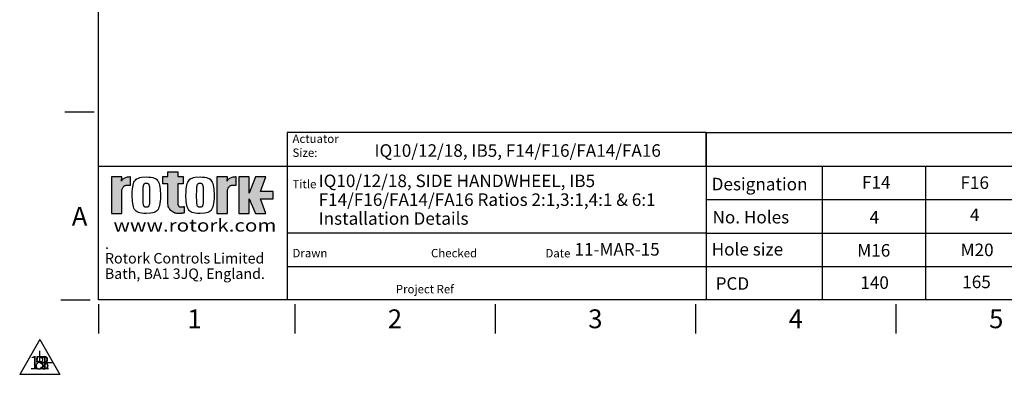
# Paper-space layout 'Sheet1' of a CAD drawing. Units: millimetres. Extents: x -24 to 2970, y -14 to 2100.
# Drawn here: x -24 to 1151, y -14 to 410 of the extents above; entities that cross this region are included whole.
import ezdxf
from ezdxf.enums import TextEntityAlignment as Align

# ---------------------------------------------------------------- set-up
doc = ezdxf.new("R2010")
doc.units = ezdxf.units.MM
doc.header["$LTSCALE"] = 5
for name, color, linetype in [('Default', 7, 'Continuous'), ('hatch', 7, 'Continuous'), ('TTI-1', 7, 'Continuous')]:
    doc.layers.add(name, color=color, linetype=linetype)
doc.styles.add('SEACAD_Arial', font='arial.ttf')
doc.styles.add('SEACAD_ArialB', font='arialbd.ttf')

# ---------------------------------------------------------------- blocks, each defined once
blk = doc.blocks.new('SG')
at = {"color": 7, "linetype": 'Continuous'}
for p, q in [((794.999695, 275.000115), (294.999985, 275.000115)), ((294.999985, 275.000115), (295, 235.000115)), ((794.999695, 235.000115), (794.999695, 275.000115))]:
    blk.add_line(p, q, dxfattribs=at)
blk = doc.blocks.new('SE')
blk.add_blockref('SG', (0, 0))
blk = doc.blocks.new('SEANNOT_GROUP2')
at = {"layer": 'Default', "color": 7, "linetype": 'Continuous', "style": 'SEACAD_Arial'}
blk.add_text('11-MAR-15', height=15, dxfattribs=at).set_placement((638, 143), align=Align.TOP_LEFT)
blk = doc.blocks.new('SEANNOT_GROUP48')
at = {"layer": 'Default', "color": 7, "linetype": 'Continuous', "style": 'SEACAD_ArialB'}
blk.add_text('No. Holes', height=15, dxfattribs=at).set_placement((802.7, 181.5), align=Align.TOP_LEFT)
blk = doc.blocks.new('SEANNOT_GROUP49')
at = {"layer": 'Default', "color": 7, "linetype": 'Continuous', "style": 'SEACAD_ArialB'}
blk.add_text('PCD', height=15, dxfattribs=at).set_placement((806.4, 102.2), align=Align.TOP_LEFT)
blk = doc.blocks.new('SEANNOT_GROUP50')
at = {"layer": 'Default', "color": 7, "linetype": 'Continuous', "style": 'SEACAD_ArialB'}
blk.add_text('Hole size', height=15, dxfattribs=at).set_placement((801.7, 143.1), align=Align.TOP_LEFT)
blk = doc.blocks.new('SEANNOT_GROUP51')
at = {"layer": 'Default', "color": 7, "linetype": 'Continuous', "style": 'SEACAD_ArialB'}
blk.add_text('Designation', height=15, dxfattribs=at).set_placement((801.7, 221), align=Align.TOP_LEFT)
blk = doc.blocks.new('SEANNOT_GROUP70')
at = {"layer": 'Default', "color": 7, "linetype": 'Continuous', "style": 'SEACAD_Arial'}
blk.add_text('4', height=15, dxfattribs=at).set_placement((990.1, 181.4), align=Align.TOP_LEFT)
blk = doc.blocks.new('SEANNOT_GROUP71')
at = {"layer": 'Default', "color": 7, "linetype": 'Continuous', "style": 'SEACAD_Arial'}
blk.add_text('M16', height=15, dxfattribs=at).set_placement((975.5, 141.8), align=Align.TOP_LEFT)
blk = doc.blocks.new('SEANNOT_GROUP72')
at = {"layer": 'Default', "color": 7, "linetype": 'Continuous', "style": 'SEACAD_Arial'}
blk.add_text('140', height=15, dxfattribs=at).set_placement((979.1, 103.3), align=Align.TOP_LEFT)
blk = doc.blocks.new('SEANNOT_GROUP73')
at = {"layer": 'Default', "color": 7, "linetype": 'Continuous', "style": 'SEACAD_Arial'}
blk.add_text('F14', height=15, dxfattribs=at).set_placement((981.1, 223.1), align=Align.TOP_LEFT)
blk = doc.blocks.new('SEANNOT_GROUP78')
at = {"layer": 'Default', "color": 7, "linetype": 'Continuous', "style": 'SEACAD_Arial'}
blk.add_text('4', height=15, dxfattribs=at).set_placement((1109.8, 184.2), align=Align.TOP_LEFT)
blk = doc.blocks.new('SEANNOT_GROUP79')
at = {"layer": 'Default', "color": 7, "linetype": 'Continuous', "style": 'SEACAD_Arial'}
blk.add_text('M20', height=15, dxfattribs=at).set_placement((1098.8, 142.4), align=Align.TOP_LEFT)
blk = doc.blocks.new('SEANNOT_GROUP80')
at = {"layer": 'Default', "color": 7, "linetype": 'Continuous', "style": 'SEACAD_Arial'}
blk.add_text('165', height=15, dxfattribs=at).set_placement((1100.7, 104.1), align=Align.TOP_LEFT)
blk = doc.blocks.new('SEANNOT_GROUP81')
at = {"layer": 'Default', "color": 7, "linetype": 'Continuous', "style": 'SEACAD_Arial'}
blk.add_text('F16', height=15, dxfattribs=at).set_placement((1098.6, 222.7), align=Align.TOP_LEFT)
blk = doc.blocks.new('SG1')
at = {"color": 7, "linetype": 'Continuous'}
for p, q in [((794.999695, 275.000115), (294.999985, 275.000115)), ((294.999985, 275.000115), (295, 235.000115)), ((794.999695, 235.000115), (794.999695, 275.000115))]:
    blk.add_line(p, q, dxfattribs=at)
blk = doc.blocks.new('SE2')
blk.add_blockref('SG1', (0, 0))
blk = doc.blocks.new('SEANNOT_GROUP92')
at = {"layer": 'TTI-1', "color": 7, "linetype": 'Continuous', "style": 'SEACAD_Arial'}
for s, p in [('IQ10/12/18, SIDE HANDWHEEL, IB5', (332.7, 224.9)), ('F14/F16/FA14/FA16 Ratios 2:1,3:1,4:1 & 6:1', (332.7, 202.4)), ('Installation Details', (332.7, 179.9))]:
    blk.add_text(s, height=15, dxfattribs=at).set_placement(p, align=Align.TOP_LEFT)
blk = doc.blocks.new('SEANNOT_GROUP93')
at = {"color": 7, "linetype": 'Continuous', "style": 'SEACAD_Arial'}
blk.add_text('IQ10/12/18, IB5, F14/F16/FA14/FA16', height=15, dxfattribs=at).set_placement((399.4, 261.1), align=Align.TOP_LEFT)
blk = doc.blocks.new('SEANNOT_GROUP123')
at = {"layer": 'Default', "color": 7, "linetype": 'Continuous', "style": 'SEACAD_Arial'}
blk.add_text('M16', height=15, dxfattribs=at).set_placement((975.5, 141.8), align=Align.TOP_LEFT)
blk = doc.blocks.new('SEANNOT_GROUP149')
at = {"layer": 'Default', "color": 7, "linetype": 'Continuous'}
blk.add_line((0, 27.7), (-24, -13.9), dxfattribs=at)
blk.add_lwpolyline([(0, 27.7), (24, -13.9), (-24, -13.9)], dxfattribs=at)
at = {"layer": 'Default', "color": 7, "linetype": 'Continuous', "style": 'SEACAD_Arial'}
blk.add_text('5', height=16, dxfattribs=at).set_placement((-6.3, 8), align=Align.TOP_LEFT)
blk = doc.blocks.new('SEANNOT_GROUP150')
at = {"layer": 'Default', "color": 7, "linetype": 'Continuous'}
blk.add_line((0, 27.7), (-24, -13.9), dxfattribs=at)
blk.add_lwpolyline([(0, 27.7), (24, -13.9), (-24, -13.9)], dxfattribs=at)
at = {"layer": 'Default', "color": 7, "linetype": 'Continuous', "style": 'SEACAD_Arial'}
blk.add_text('8', height=16, dxfattribs=at).set_placement((-6.3, 8), align=Align.TOP_LEFT)
blk = doc.blocks.new('SEANNOT_GROUP151')
at = {"layer": 'Default', "color": 7, "linetype": 'Continuous'}
blk.add_line((0, 27.7), (-24, -13.9), dxfattribs=at)
blk.add_lwpolyline([(0, 27.7), (24, -13.9), (-24, -13.9)], dxfattribs=at)
at = {"layer": 'Default', "color": 7, "linetype": 'Continuous', "style": 'SEACAD_Arial'}
blk.add_text('11', height=16, dxfattribs=at).set_placement((-12.5, 8), align=Align.TOP_LEFT)
blk = doc.blocks.new('SEANNOT_GROUP152')
at = {"layer": 'Default', "color": 7, "linetype": 'Continuous'}
blk.add_line((0, 27.7), (-24, -13.9), dxfattribs=at)
blk.add_lwpolyline([(0, 27.7), (24, -13.9), (-24, -13.9)], dxfattribs=at)
at = {"layer": 'Default', "color": 7, "linetype": 'Continuous', "style": 'SEACAD_Arial'}
blk.add_text('12', height=16, dxfattribs=at).set_placement((-12.5, 8), align=Align.TOP_LEFT)
blk = doc.blocks.new('SEANNOT_GROUP153')
at = {"layer": 'Default', "color": 7, "linetype": 'Continuous'}
blk.add_line((0, 27.7), (-24, -13.9), dxfattribs=at)
blk.add_lwpolyline([(0, 27.7), (24, -13.9), (-24, -13.9)], dxfattribs=at)
at = {"layer": 'Default', "color": 7, "linetype": 'Continuous', "style": 'SEACAD_Arial'}
blk.add_text('13', height=16, dxfattribs=at).set_placement((-12.5, 8), align=Align.TOP_LEFT)
blk = doc.blocks.new('SG2')
at = {"color": 7, "linetype": 'Continuous'}
blk.add_line((295, 235.000115), (295, 75.000135), dxfattribs=at)
blk = doc.blocks.new('SE7')
blk.add_blockref('SG2', (0, 0))
blk = doc.blocks.new('SG3')
at = {"color": 7, "linetype": 'Continuous'}
blk.add_line((794.999695, 155.000115), (294.999925, 155.000115), dxfattribs=at)
blk = doc.blocks.new('SE8')
blk.add_blockref('SG3', (0, 0))
blk = doc.blocks.new('SG4')
at = {"color": 7, "linetype": 'Continuous'}
blk.add_line((294.999925, 115.000115), (794.999695, 115.000115), dxfattribs=at)
blk = doc.blocks.new('SE9')
blk.add_blockref('SG4', (0, 0))
blk = doc.blocks.new('rotork-filled')
at = {"layer": 'hatch', "linetype": 'Continuous'}
for points in [[(67.5, 49.3), (67.5, 43.7), (61.6, 43.7), (61.6, 35), (67.5, 35), (67.5, 11.3), (67.7, 9), (68, 7.9), (68.5, 6.7), (69, 5.6), (69.7, 4.5), (70.5, 3.5), (71.5, 2.5), (72.5, 1.7), (73.6, 1), (74.7, 0.5), (75.9, 0), (77, -0.3), (78.2, -0.4), (79.3, -0.5), (80.8, -0.5), (81.5, -0.5), (82.3, -0.4), (83, -0.4), (83.7, -0.4), (84.3, -0.3), (84.9, -0.3), (85.4, -0.2), (85.8, -0.2), (86.2, -0.1), (86.5, 0), (86.7, 0), (86.8, 0.1), (86.8, 0.1), (86.8, 7.9), (86.7, 7.8), (86.6, 7.7), (86.5, 7.7), (86.3, 7.6), (86, 7.6), (85.7, 7.5), (85.4, 7.5), (85.1, 7.4), (84.7, 7.4), (84.3, 7.3), (83.9, 7.3), (83.5, 7.3), (83.1, 7.3), (82.7, 7.3), (82, 7.4), (81.7, 7.5), (81.4, 7.6), (81, 7.8), (80.7, 8), (80.5, 8.3), (80.2, 8.6), (80, 9), (79.8, 9.4), (79.6, 9.7), (79.5, 10.1), (79.4, 10.5), (79.4, 10.9), (79.3, 11.3), (79.3, 35), (85.6, 35), (85.6, 43.7), (79.3, 43.7), (79.3, 49.3)], [(0, -0.5), (12.4, -0.5), (12.4, 25.7), (12.5, 26.4), (12.6, 27.2), (12.7, 27.9), (12.9, 28.7), (13.2, 29.5), (13.6, 30.2), (14, 30.8), (14.5, 31.5), (15.1, 32), (15.6, 32.4), (16.2, 32.8), (16.8, 33.1), (17.5, 33.3), (18.7, 33.4), (23, 33.4), (23, 43.1), (22, 43.1), (21, 43), (19.9, 42.8), (18.8, 42.7), (17.8, 42.4), (16.8, 42.1), (15.9, 41.8), (15.1, 41.3), (14.4, 40.9), (13.7, 40.4), (13.2, 39.9), (12.8, 39.4), (12.6, 38.9), (12.3, 37.9), (12.4, 43.1), (0, 43.1)], [(126, -0.5), (138.5, -0.5), (138.5, 25.7), (138.5, 26.4), (138.6, 27.2), (138.7, 27.9), (139, 28.7), (139.3, 29.5), (139.6, 30.2), (140, 30.8), (140.5, 31.5), (141.1, 32), (141.6, 32.4), (142.2, 32.8), (142.9, 33.1), (143.5, 33.3), (144.7, 33.4), (149, 33.4), (149, 43.1), (148, 43.1), (147, 43), (145.9, 42.8), (144.9, 42.7), (143.8, 42.4), (142.9, 42.1), (141.9, 41.8), (141.1, 41.3), (140.4, 40.9), (139.7, 40.4), (139.2, 39.9), (138.8, 39.4), (138.6, 38.9), (138.3, 37.9), (138.5, 43.1), (126, 43.1)], [(152, -0.5), (164.5, -0.5), (164.5, 16.9), (172, -0.5), (184.4, -0.5), (177.9, 16.9), (193.1, 16.9), (193.1, 25.6), (177.9, 25.6), (184.4, 43.1), (172, 43.1), (164.5, 23.8), (164.5, 43.1), (152, 43.1)]]:
    blk.add_hatch(color=7, dxfattribs=at).paths.add_polyline_path(points)
at = {"color": 7, "linetype": 'Continuous'}
for points in [[(67.5, 49.3), (79.3, 49.3), (79.3, 43.7), (85.6, 43.7), (85.6, 35), (79.3, 35), (79.3, 11.3), (79.4, 10.9), (79.4, 10.5), (79.5, 10.1), (79.6, 9.7), (79.8, 9.4), (80, 9), (80.2, 8.6), (80.5, 8.3), (80.7, 8), (81, 7.8), (81.4, 7.6), (81.7, 7.5), (82, 7.4), (82.7, 7.3), (83.1, 7.3), (83.5, 7.3), (83.9, 7.3), (84.3, 7.3), (84.7, 7.4), (85.1, 7.4), (85.4, 7.5), (85.7, 7.5), (86, 7.6), (86.3, 7.6), (86.5, 7.7), (86.6, 7.7), (86.7, 7.8), (86.8, 7.9), (86.8, 0.1), (86.8, 0.1), (86.7, 0), (86.5, 0), (86.2, -0.1), (85.8, -0.2), (85.4, -0.2), (84.9, -0.3), (84.3, -0.3), (83.7, -0.4), (83, -0.4), (82.3, -0.4), (81.5, -0.5), (80.8, -0.5), (79.3, -0.5), (78.2, -0.4), (77, -0.3), (75.9, 0), (74.7, 0.5), (73.6, 1), (72.5, 1.7), (71.5, 2.5), (70.5, 3.5), (69.7, 4.5), (69, 5.6), (68.5, 6.7), (68, 7.9), (67.7, 9), (67.5, 11.3), (67.5, 35), (61.6, 35), (61.6, 43.7), (67.5, 43.7), (67.5, 49.3)], [(0, -0.5), (12.4, -0.5), (12.4, 25.7), (12.5, 26.4), (12.6, 27.2), (12.7, 27.9), (12.9, 28.7), (13.2, 29.5), (13.6, 30.2), (14, 30.8), (14.5, 31.5), (15.1, 32), (15.6, 32.4), (16.2, 32.8), (16.8, 33.1), (17.5, 33.3), (18.7, 33.4), (23, 33.4), (23, 43.1), (22, 43.1), (21, 43), (19.9, 42.8), (18.8, 42.7), (17.8, 42.4), (16.8, 42.1), (15.9, 41.8), (15.1, 41.3), (14.4, 40.9), (13.7, 40.4), (13.2, 39.9), (12.8, 39.4), (12.6, 38.9), (12.3, 37.9), (12.4, 43.1), (0, 43.1), (0, -0.5)], [(41.7, 43.1), (44.8, 43), (47.3, 42.7), (49.4, 42.3), (51.1, 41.8), (52.5, 41.1), (53.7, 40.3), (54.8, 39.4), (55.7, 38.2), (56.4, 36.9), (57, 35.3), (57.5, 33.4), (58, 31.2), (58.3, 28.6), (58.5, 21.3), (58.5, 17.3), (58.3, 14), (58, 11.4), (57.5, 9.2), (57, 7.3), (56.4, 5.7), (55.7, 4.4), (54.8, 3.2), (53.7, 2.3), (52.5, 1.5), (51.1, 0.8), (49.4, 0.3), (47.3, -0.1), (41.7, -0.5), (38.6, -0.4), (36.1, -0.1), (34.1, 0.3), (32.4, 0.8), (30.9, 1.5), (29.7, 2.3), (28.7, 3.2), (27.8, 4.4), (27, 5.7), (26.4, 7.3), (25.9, 9.2), (25.5, 11.4), (25.2, 14), (24.9, 21.3), (25, 25.3), (25.2, 28.6), (25.5, 31.2), (25.9, 33.4), (26.4, 35.3), (27, 36.9), (27.8, 38.2), (28.7, 39.4), (29.7, 40.3), (30.9, 41.1), (32.4, 41.8), (34.1, 42.3), (36.1, 42.7), (41.7, 43.1)], [(41.7, 35.3), (40.7, 35.2), (40, 35.1), (39.4, 34.9), (39, 34.6), (38.7, 34.3), (38.4, 33.8), (38.2, 33.3), (38, 32.7), (37.8, 32), (37.7, 31.1), (37.6, 30), (37.5, 28.7), (37.4, 26.9), (37.4, 21.3), (37.4, 18), (37.4, 15.7), (37.5, 13.9), (37.6, 12.5), (37.7, 11.5), (37.8, 10.6), (38, 9.9), (38.2, 9.3), (38.4, 8.8), (38.7, 8.3), (39, 8), (39.4, 7.7), (40, 7.5), (41.7, 7.3), (42.7, 7.3), (43.5, 7.5), (44, 7.7), (44.4, 8), (44.8, 8.3), (45.1, 8.8), (45.3, 9.3), (45.5, 9.9), (45.6, 10.6), (45.8, 11.5), (45.9, 12.5), (46, 13.9), (46, 15.7), (46.1, 21.3), (46.1, 24.6), (46, 26.9), (46, 28.7), (45.9, 30), (45.8, 31.1), (45.6, 32), (45.5, 32.7), (45.3, 33.3), (45.1, 33.8), (44.8, 34.3), (44.4, 34.6), (44, 34.9), (43.5, 35.1), (41.7, 35.3)], [(105.8, 43.1), (108.9, 43), (111.4, 42.7), (113.4, 42.3), (115.1, 41.8), (116.6, 41.1), (117.8, 40.3), (118.8, 39.4), (119.7, 38.2), (120.5, 36.9), (121.1, 35.3), (121.6, 33.4), (122, 31.2), (122.3, 28.6), (122.6, 21.3), (122.5, 17.3), (122.3, 14), (122, 11.4), (121.6, 9.2), (121.1, 7.3), (120.5, 5.7), (119.7, 4.4), (118.8, 3.2), (117.8, 2.3), (116.6, 1.5), (115.1, 0.8), (113.4, 0.3), (111.4, -0.1), (105.8, -0.5), (102.7, -0.4), (100.2, -0.1), (98.1, 0.3), (96.4, 0.8), (95, 1.5), (93.8, 2.3), (92.7, 3.2), (91.9, 4.4), (91.1, 5.7), (90.5, 7.3), (90, 9.2), (89.6, 11.4), (89.2, 14), (89, 21.3), (89.1, 25.3), (89.2, 28.6), (89.6, 31.2), (90, 33.4), (90.5, 35.3), (91.1, 36.9), (91.9, 38.2), (92.7, 39.4), (93.8, 40.3), (95, 41.1), (96.4, 41.8), (98.1, 42.3), (100.2, 42.7), (105.8, 43.1)], [(105.8, 35.3), (104.8, 35.2), (104, 35.1), (103.5, 34.9), (103.1, 34.6), (102.7, 34.3), (102.4, 33.8), (102.2, 33.3), (102, 32.7), (101.9, 32), (101.8, 31.1), (101.6, 30), (101.6, 28.7), (101.5, 26.9), (101.4, 21.3), (101.4, 18), (101.5, 15.7), (101.6, 13.9), (101.6, 12.5), (101.8, 11.5), (101.9, 10.6), (102, 9.9), (102.2, 9.3), (102.4, 8.8), (102.7, 8.3), (103.1, 8), (103.5, 7.7), (104, 7.5), (105.8, 7.3), (106.8, 7.3), (107.5, 7.5), (108.1, 7.7), (108.5, 8), (108.8, 8.3), (109.1, 8.8), (109.3, 9.3), (109.5, 9.9), (109.7, 10.6), (109.8, 11.5), (109.9, 12.5), (110, 13.9), (110.1, 15.7), (110.1, 21.3), (110.1, 24.6), (110.1, 26.9), (110, 28.7), (109.9, 30), (109.8, 31.1), (109.7, 32), (109.5, 32.7), (109.3, 33.3), (109.1, 33.8), (108.8, 34.3), (108.5, 34.6), (108.1, 34.9), (107.5, 35.1), (105.8, 35.3)], [(126, -0.5), (138.5, -0.5), (138.5, 25.7), (138.5, 26.4), (138.6, 27.2), (138.7, 27.9), (139, 28.7), (139.3, 29.5), (139.6, 30.2), (140, 30.8), (140.5, 31.5), (141.1, 32), (141.6, 32.4), (142.2, 32.8), (142.9, 33.1), (143.5, 33.3), (144.7, 33.4), (149, 33.4), (149, 43.1), (148, 43.1), (147, 43), (145.9, 42.8), (144.9, 42.7), (143.8, 42.4), (142.9, 42.1), (141.9, 41.8), (141.1, 41.3), (140.4, 40.9), (139.7, 40.4), (139.2, 39.9), (138.8, 39.4), (138.6, 38.9), (138.3, 37.9), (138.5, 43.1), (126, 43.1), (126, -0.5)], [(152, -0.5), (164.5, -0.5), (164.5, 16.9), (172, -0.5), (184.4, -0.5), (177.9, 16.9), (193.1, 16.9), (193.1, 25.6), (177.9, 25.6), (184.4, 43.1), (172, 43.1), (164.5, 23.8), (164.5, 43.1), (152, 43.1), (152, -0.5)]]:
    blk.add_lwpolyline(points, dxfattribs=at)
at = {"insert": (2.5, -14.7), "char_height": 15, "width": 191.892, "attachment_point": 4, "style": 'SEACAD_Arial'}
blk.add_mtext('{\\fArial|b0||i0||c0|p34;\\C7;\\H15.;\\W1.2;www.rotork.com}', dxfattribs=at)
blk = doc.blocks.new('SEANNOT_GROUP156')
at = {"layer": 'Default', "color": 7, "linetype": 'Continuous', "style": 'SEACAD_Arial'}
blk.add_text('.', height=12.5, dxfattribs=at).set_placement((77.8, 148.5), align=Align.TOP_LEFT)
blk = doc.blocks.new('SEANNOT_GROUP157')
at = {"layer": 'Default', "color": 7, "linetype": 'Continuous', "style": 'SEACAD_Arial'}
blk.add_text('Bath, BA1 3JQ, England.', height=12.5, dxfattribs=at).set_placement((77.6, 112.7), align=Align.TOP_LEFT)
blk = doc.blocks.new('SEANNOT_GROUP159')
at = {"layer": 'Default', "color": 7, "linetype": 'Continuous', "style": 'SEACAD_Arial'}
blk.add_text('Rotork Controls Limited', height=12.5, dxfattribs=at).set_placement((77.7, 131.1), align=Align.TOP_LEFT)

psp = doc.layouts.new('Sheet1')

# ---------------------------------------------------------------- linework, layer by layer
at = {"layer": 'Default', "color": 7, "linetype": 'Continuous'}
for p, q in [((70, 75), (70, 2050.02)), ((30, 300), (65, 300)), ((795.01, 275), (1047.87, 275)), ((795.01, 275), (795.01, 75)), ((795.01, 275), (1047.87, 275)), ((795.01, 275), (795.01, 75)), ((1047.87, 275), (1138.56, 275)), ((1047.87, 275), (1138.56, 275)), ((1138.56, 275), (1438.59, 275)), ((1138.56, 275), (1438.59, 275)), ((70, 235), (795, 235)), ((747.84, 235), (1047.87, 235)), ((747.84, 235), (1047.87, 235)), ((795, 235), (795, 75)), ((933.67, 235), (933.67, 75)), ((933.67, 235), (933.67, 75)), ((1047.87, 235), (1138.56, 235)), ((1047.87, 235), (1138.56, 235)), ((1056.97, 235), (1056.97, 75)), ((1056.97, 235), (1056.97, 75)), ((1138.56, 235), (1438.59, 235)), ((1138.56, 235), (1438.59, 235)), ((795.01, 195), (1047.87, 195)), ((795.01, 195), (1047.87, 195)), ((1047.87, 195), (1138.56, 195)), ((1047.87, 195), (1138.56, 195)), ((1056.97, 195), (1056.97, 75)), ((1056.97, 195), (1056.97, 75)), ((1138.56, 195), (1438.59, 195)), ((1138.56, 195), (1438.59, 195)), ((795.01, 155), (1047.87, 155)), ((795.01, 155), (1047.87, 155)), ((1047.87, 155), (1138.56, 155)), ((1047.87, 155), (1138.56, 155)), ((1138.56, 155), (1438.59, 155)), ((1138.56, 155), (1438.59, 155)), ((795.01, 115), (1047.87, 115)), ((795.01, 115), (1047.87, 115)), ((1047.87, 115), (1138.56, 115)), ((1047.87, 115), (1138.56, 115)), ((1138.56, 115), (1438.59, 115)), ((1138.56, 115), (1438.59, 115)), ((25, 75), (60, 75)), ((2935, 75), (70, 75)), ((70, 70), (70, 35)), ((304.17, 70), (304.17, 35)), ((543.34, 70), (543.34, 35)), ((782.5, 70), (782.5, 35)), ((1021.66, 70), (1021.66, 35)), ((0, 0), (0, 14.11)), ((16.43, 0), (0, 0))]:
    psp.add_line(p, q, dxfattribs=at)

# ---------------------------------------------------------------- block references
for name in ['SE', 'SE2', 'SEANNOT_GROUP93', 'SE7', 'SE8', 'SE9']:
    psp.add_blockref(name, (0, 0))
at = {"layer": 'Default', "color": 7}
psp.add_blockref('rotork-filled', (85.36, 178.92), dxfattribs=at)
at = {"layer": 'Default'}
for name in ['SEANNOT_GROUP51', 'SEANNOT_GROUP73', 'SEANNOT_GROUP81', 'SEANNOT_GROUP48', 'SEANNOT_GROUP70', 'SEANNOT_GROUP78', 'SEANNOT_GROUP2', 'SEANNOT_GROUP50', 'SEANNOT_GROUP71', 'SEANNOT_GROUP123', 'SEANNOT_GROUP79', 'SEANNOT_GROUP156', 'SEANNOT_GROUP159', 'SEANNOT_GROUP157', 'SEANNOT_GROUP49', 'SEANNOT_GROUP72', 'SEANNOT_GROUP80', 'SEANNOT_GROUP149', 'SEANNOT_GROUP150', 'SEANNOT_GROUP151', 'SEANNOT_GROUP152', 'SEANNOT_GROUP153']:
    psp.add_blockref(name, (0, 0), dxfattribs=at)
at = {"layer": 'TTI-1'}
psp.add_blockref('SEANNOT_GROUP92', (0, 0), dxfattribs=at)

# ---------------------------------------------------------------- texts
at = {"insert": (301.54, 246.02), "char_height": 10, "width": 87.8261, "attachment_point": 7}
psp.add_mtext('{\\fArial|b0||i0||c0|p34;\\C7;\\H10.;\\W1.;Actuator Size:}', dxfattribs=at)
at = {"layer": 'Default'}
for s, insert, char_height, width, attachment_point in [('{\\fArial|b0||i0||c0|p34;\\C7;\\H10.;\\W1.;Title}', (301.54, 208.53), 10, 26.787, 7), ('{\\fArial|b0||i0||c0|p34;\\C7;\\H22.5;\\W1.;A}', (47.5, 175), 22.5, 21.6667, 5), ('{\\fArial|b0||i0||c0|p34;\\C7;\\H10.;\\W1.;Drawn}', (301.54, 126.01), 10, 40.8392, 7), ('{\\fArial|b0||i0||c0|p34;\\C7;\\H10.;\\W1.;Checked}', (466.82, 126.01), 10, 55.9892, 7), ('{\\fArial|b0||i0||c0|p34;\\C7;\\H10.;\\W1.;Date}', (603.39, 125.87), 10, 29.5653, 7), ('{\\fArial|b0||i0||c0|p34;\\C7;\\H10.;\\W1.;Project Ref}', (424.84, 82.97), 10, 70.0414, 7), ('{\\fArial|b0||i0||c0|p34;\\C7;\\H22.5;\\W1.;1}', (184.58, 52.5), 22.5, 21.6667, 5), ('{\\fArial|b0||i0||c0|p34;\\C7;\\H22.5;\\W1.;2}', (423.75, 52.5), 22.5, 21.6667, 5), ('{\\fArial|b0||i0||c0|p34;\\C7;\\H22.5;\\W1.;3}', (662.92, 52.5), 22.5, 21.6667, 5), ('{\\fArial|b0||i0||c0|p34;\\C7;\\H22.5;\\W1.;4}', (902.09, 52.5), 22.5, 21.6667, 5), ('{\\fArial|b0||i0||c0|p34;\\C7;\\H22.5;\\W1.;5}', (1141.25, 52.5), 22.5, 21.6667, 5)]:
    psp.add_mtext(s, dxfattribs=dict(at, insert=insert, char_height=char_height, width=width, attachment_point=attachment_point))

doc.saveas('drawing.dxf')
